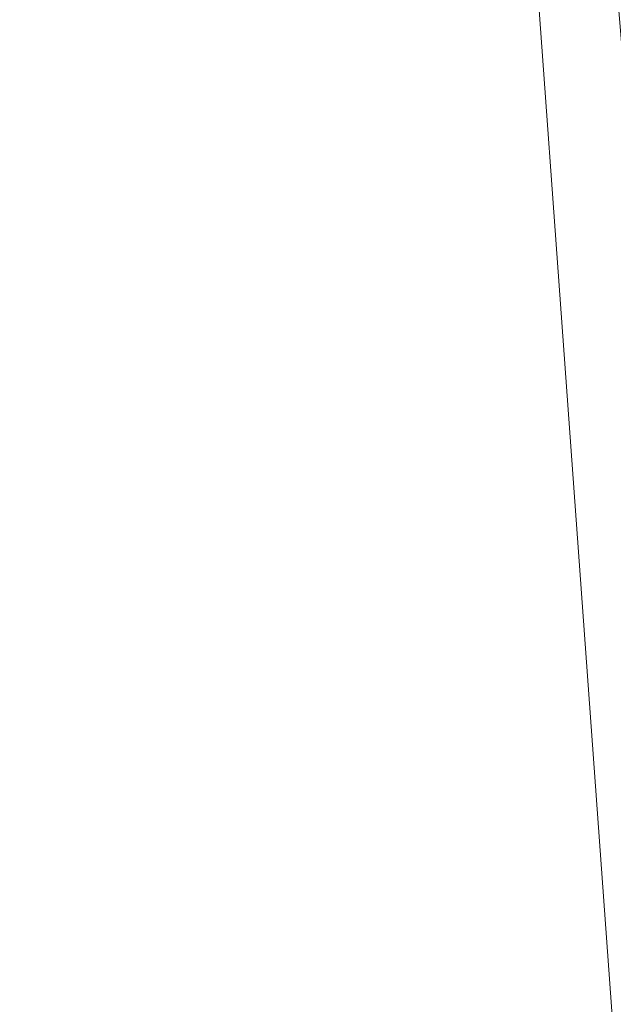
# Model space of a CAD drawing. Units: inches. Extents: x 0 to 204, y 0 to 264.
# Drawn here: x 103 to 103, y 160 to 161 of the extents above; entities that cross this region are included whole.
import ezdxf

# ---------------------------------------------------------------- set-up
doc = ezdxf.new("R2010")
doc.units = ezdxf.units.IN
doc.header["$MEASUREMENT"] = 0
doc.layers.get('0').update_dxf_attribs({"color": 10})

# ---------------------------------------------------------------- blocks, each defined once
blk = doc.blocks.new('500-14-3D')
at = {"lineweight": 18}
for points in [[(7.0101, 8.4282, 1.7483), (8.4176, -8.4282, 1.7483), (7.9159, -8.4282, 1.7483), (6.5084, 8.4282, 1.7483)], [(7.0101, 8.4282, 2.7483), (6.5084, 8.4282, 2.7483), (7.9159, -8.4282, 2.7483), (8.4176, -8.4282, 2.7483)], [(6.5084, 8.4282, 2.7483), (6.5084, 8.4282, 1.7483), (7.9159, -8.4282, 1.7483), (7.9159, -8.4282, 2.7483)]]:
    blk.add_3dface(points, dxfattribs=at)
for points, invisible_edges in [([(8.7461, -7.874, 17.9375), (7.7663, 5.6272, 17.9375), (1.3842, 8.0812, 17.9375), (-8.7461, -7.874, 17.9375)], 14), ([(1.3842, 8.0812, 15.6875), (7.7663, 5.6272, 15.6875), (8.7461, -7.874, 15.6875), (-8.7461, -7.874, 15.6875)], 13)]:
    blk.add_3dface(points, dxfattribs=dict(at, invisible_edges=invisible_edges))
mesh = blk.add_polyface(dxfattribs=at)
corners = [(8.625, -8.8032, 17.9375), (8.6165, -8.8679, 17.9375), (8.5915, -8.9282, 17.9375), (8.5518, -8.98, 17.9375), (8.5, -9.0197, 17.9375), (8.4397, -9.0447, 17.9375), (8.375, -9.0532, 17.9375), (-8.375, -9.0532, 17.9375), (-8.4397, -9.0447, 17.9375), (-8.5, -9.0197, 17.9375), (-8.5518, -8.98, 17.9375), (-8.5915, -8.9282, 17.9375), (-8.6165, -8.8679, 17.9375), (-8.625, -8.8032, 17.9375), (-8.625, -7.9826, 17.9375), (-8.625, -7.9328, 17.9375), (-8.6214, -7.8831, 17.9375), (-7.6416, 5.6182, 17.9375), (-7.583, 5.9275, 17.9375), (-7.4556, 6.2155, 17.9375), (-7.2659, 6.4669, 17.9375), (-7.0241, 6.6686, 17.9375), (-6.7427, 6.8099, 17.9375), (-4.0994, 7.5718, 17.9375), (-1.3755, 7.9565, 17.9375), (1.3755, 7.9565, 17.9375), (4.0994, 7.5718, 17.9375), (6.7427, 6.8099, 17.9375), (7.0241, 6.6686, 17.9375), (7.2659, 6.4669, 17.9375), (7.4556, 6.2155, 17.9375), (7.583, 5.9275, 17.9375), (7.6416, 5.6182, 17.9375), (8.6214, -7.8831, 17.9375), (8.625, -7.9328, 17.9375), (8.625, -7.9826, 17.9375)]
mesh.append_faces([[corners[k] for k in face] for face in [(33, 25, 32)]], dxfattribs={"vtx0": -1, "vtx1": -1})
mesh.append_faces([[corners[k] for k in face] for face in [(16, 33, 7, 14)]], dxfattribs={"vtx0": -1, "vtx1": -1, "vtx2": -1, "vtx3": -1})
mesh.append_faces([[corners[k] for k in face] for face in [(33, 16, 24, 25)]], dxfattribs={"vtx0": -1, "vtx1": -1, "vtx3": -1})
mesh.append_faces([[corners[k] for k in face] for face in [(24, 16, 17, 23), (27, 31, 32), (0, 5, 6, 35), (5, 0, 1)]], dxfattribs={"vtx0": -1, "vtx2": -1})
mesh.append_faces([[corners[k] for k in face] for face in [(22, 17, 18, 19), (32, 25, 26, 27)]], dxfattribs={"vtx0": -1, "vtx3": -1})
mesh.append_faces([[corners[k] for k in face] for face in [(21, 22, 19, 20), (15, 16, 14), (29, 30, 28)]], dxfattribs={"vtx1": -1})
mesh.append_faces([[corners[k] for k in face] for face in [(22, 23, 17)]], dxfattribs={"vtx1": -1, "vtx2": -1})
mesh.append_faces([[corners[k] for k in face] for face in [(6, 7, 33, 35)]], dxfattribs={"vtx1": -1, "vtx2": -1, "vtx3": -1})
mesh.append_faces([[corners[k] for k in face] for face in [(13, 14, 7, 8), (12, 13, 8, 9), (27, 28, 30, 31), (4, 5, 1, 2)]], dxfattribs={"vtx1": -1, "vtx3": -1})
mesh.append_faces([[corners[k] for k in face] for face in [(2, 3, 4), (33, 34, 35)]], dxfattribs={"vtx2": -1})
mesh.append_faces([[corners[k] for k in face] for face in [(9, 10, 11, 12)]], dxfattribs={"vtx3": -1})
mesh = blk.add_polyface(dxfattribs=at)
corners = [(-7.625, -8.0532, 18.6875), (7.625, -8.0532, 18.6875), (7.625, -7.969, 18.6875), (6.6443, 5.5458, 18.6875), (6.6283, 5.6302, 18.6875), (6.5935, 5.7087, 18.6875), (6.5418, 5.7773, 18.6875), (6.4758, 5.8323, 18.6875), (6.3991, 5.8708, 18.6875), (3.8905, 6.5938, 18.6875), (1.3054, 6.9589, 18.6875), (-1.3054, 6.9589, 18.6875), (-3.8905, 6.5938, 18.6875), (-6.3991, 5.8708, 18.6875), (-6.4758, 5.8323, 18.6875), (-6.5418, 5.7773, 18.6875), (-6.5935, 5.7087, 18.6875), (-6.6283, 5.6302, 18.6875), (-6.6443, 5.5458, 18.6875), (-7.625, -7.969, 18.6875)]
mesh.append_faces([[corners[k] for k in face] for face in [(3, 8, 9, 2), (19, 11, 12, 18), (19, 10, 11)]], dxfattribs={"vtx0": -1, "vtx2": -1})
mesh.append_faces([[corners[k] for k in face] for face in [(2, 9, 10, 19)]], dxfattribs={"vtx0": -1, "vtx2": -1, "vtx3": -1})
mesh.append_faces([[corners[k] for k in face] for face in [(18, 14, 15, 16)]], dxfattribs={"vtx0": -1, "vtx3": -1})
mesh.append_faces([[corners[k] for k in face] for face in [(4, 5, 8, 3), (13, 14, 18, 12)]], dxfattribs={"vtx1": -1, "vtx2": -1})
mesh.append_faces([[corners[k] for k in face] for face in [(6, 7, 8, 5), (0, 1, 2, 19), (16, 17, 18)]], dxfattribs={"vtx2": -1})
mesh = blk.add_polyface(dxfattribs=at)
corners = [(7.625, -7.969, 18.6875), (7.8902, -7.9594, 18.6532), (8.1379, -7.9504, 18.5525), (8.3518, -7.9427, 18.3921), (8.5178, -7.9366, 18.1825), (8.625, -7.9328, 17.9375), (8.6214, -7.8831, 17.9375), (7.6416, 5.6182, 17.9375), (7.5347, 5.6104, 18.1825), (7.3691, 5.5984, 18.3921), (7.1558, 5.5829, 18.5525), (6.9087, 5.565, 18.6532), (6.6443, 5.5458, 18.6875)]
mesh.append_faces([[corners[k] for k in face] for face in [(0, 11, 12), (6, 4, 5)]], dxfattribs={"vtx0": -1})
mesh.append_faces([[corners[k] for k in face] for face in [(11, 1, 10), (9, 3, 8), (3, 9, 2)]], dxfattribs={"vtx0": -1, "vtx1": -1})
mesh.append_faces([[corners[k] for k in face] for face in [(4, 6, 8)]], dxfattribs={"vtx0": -1, "vtx1": -1, "vtx2": -1})
mesh.append_faces([[corners[k] for k in face] for face in [(11, 0, 1), (10, 1, 2), (2, 9, 10), (8, 3, 4)]], dxfattribs={"vtx0": -1, "vtx2": -1})
mesh.append_faces([[corners[k] for k in face] for face in [(6, 7, 8)]], dxfattribs={"vtx2": -1})

msp = doc.modelspace()

# ---------------------------------------------------------------- linework, layer by layer
at = {"lineweight": 18, "invisible_edges": 15}
for points in [[(101.63392, 162.44874, 28.64757), (100.42694, 162.38503, 29.20589), (104.50968, 161.30042, 28.96809)], [(100.42694, 162.38503, 29.20589), (100.62762, 161.86267, 29.63749), (104.342, 160.82903, 29.53494)], [(102.38888, 160.8783, 23.50647), (103.16382, 160.65271, 22.6146), (102.52081, 162.09809, 30)], [(103.37643, 161.97191, 30), (103.16382, 160.65271, 22.6146), (103.91605, 160.83469, 24)], [(103.15768, 161.71541, 22.65608), (102.74067, 161.00719, 18), (102.37758, 161.91957, 23.57528)], [(103.92859, 160.55068, 29.79478), (100.62762, 161.86267, 29.63749), (99.28824, 161.49214, 29.91531)], [(103.04596, 161.60898, 36.43033), (101.52505, 161.72083, 34.91105), (102.62645, 161.29132, 34.04876)], [(103.54668, 161.68811, 36.47931), (103.46053, 161.59629, 35.35285), (103.39254, 161.43774, 35.0216)], [(101.64091, 161.51698, 32.19077), (102.06759, 161.65628, 34.13295), (103.13013, 161.22189, 33.03494)], [(103.02306, 161.4578, 27.67086), (103.05685, 161.65097, 27.14859), (102.97935, 161.55276, 26.25)], [(103.08382, 161.58695, 28.05693), (103.05685, 161.65097, 27.14859), (103.02306, 161.4578, 27.67086)], [(103.28253, 161.536, 34.09933), (103.27474, 161.45156, 34.7249), (103.36358, 161.63619, 35.24992)], [(103.15262, 161.4436, 30.26851), (103.20998, 161.62144, 30.28251), (103.11835, 161.54623, 28.97238)], [(103.20998, 161.62144, 30.28251), (103.15262, 161.4436, 30.26851), (103.22881, 161.53615, 31.17618)], [(103.04596, 161.60898, 36.43033), (102.62645, 161.29132, 34.04876), (104.22833, 161.00332, 35.00204)], [(102.79389, 161.35403, 27.72897), (102.8423, 161.60314, 27.39604), (102.71173, 161.53486, 26.25)], [(102.79389, 161.35403, 27.72897), (102.93926, 161.53465, 28.76326), (102.8423, 161.60314, 27.39604)], [(103.46053, 161.59629, 35.35285), (103.36778, 161.5006, 34.12574), (103.3432, 161.4017, 34.2716)], [(103.39254, 161.43774, 35.0216), (103.46053, 161.59629, 35.35285), (103.3432, 161.4017, 34.2716)], [(103.02306, 161.4578, 27.67086), (103.11835, 161.54623, 28.97238), (103.08382, 161.58695, 28.05693)], [(103.36778, 161.5006, 34.12574), (103.3843, 161.58875, 33.88997), (103.2547, 161.3802, 32.65988)], [(103.31706, 161.54907, 32.81909), (103.2547, 161.3802, 32.65988), (103.3843, 161.58875, 33.88997)], [(102.97935, 161.55276, 26.25), (102.9598, 161.26582, 27.61811), (103.02306, 161.4578, 27.67086)], [(103.11835, 161.54623, 28.97238), (103.02306, 161.4578, 27.67086), (103.03442, 161.31001, 28.79622)], [(103.03442, 161.31001, 28.79622), (103.15262, 161.4436, 30.26851), (103.11835, 161.54623, 28.97238)], [(103.12212, 161.35343, 32.16124), (103.21201, 161.55416, 32.61992), (103.1186, 161.51342, 31.29292)], [(103.21662, 161.48103, 33.12578), (103.21201, 161.55416, 32.61992), (103.12212, 161.35343, 32.16124)], [(103.2547, 161.3802, 32.65988), (103.31706, 161.54907, 32.81909), (103.24463, 161.47949, 31.83821)], [(102.79389, 161.35403, 27.72897), (102.92601, 161.3576, 29.29461), (102.93926, 161.53465, 28.76326)], [(102.92601, 161.3576, 29.29461), (103.03367, 161.51835, 30.04396), (102.93926, 161.53465, 28.76326)], [(103.17244, 161.33168, 31.35136), (103.22881, 161.53615, 31.17618), (103.15262, 161.4436, 30.26851)], [(103.17244, 161.33168, 31.35136), (103.24463, 161.47949, 31.83821), (103.22881, 161.53615, 31.17618)], [(103.19238, 161.37296, 33.31288), (103.20243, 161.33682, 33.87992), (103.28253, 161.536, 34.09933)], [(103.28253, 161.536, 34.09933), (103.21662, 161.48103, 33.12578), (103.19238, 161.37296, 33.31288)], [(101.64091, 161.51698, 32.19077), (102.98552, 161.11255, 31.33796), (101.52574, 161.39801, 30.45864)], [(102.92601, 161.3576, 29.29461), (103.00823, 161.3921, 30.24244), (103.03367, 161.51835, 30.04396)], [(103.1186, 161.51342, 31.29292), (103.03367, 161.51835, 30.04396), (103.00823, 161.3921, 30.24244)], [(103.30808, 161.47687, 26.25), (103.38306, 161.46558, 27.28924), (103.22126, 161.52382, 27.56961)], [(103.22126, 161.52382, 27.56961), (103.38306, 161.46558, 27.28924), (103.40597, 161.4976, 28.38181)], [(103.00823, 161.3921, 30.24244), (103.05138, 161.30935, 31.25063), (103.1186, 161.51342, 31.29292)], [(103.12212, 161.35343, 32.16124), (103.1186, 161.51342, 31.29292), (103.05138, 161.30935, 31.25063)], [(99.28824, 161.49214, 29.91531), (100.55735, 160.65827, 30), (103.48266, 160.24548, 29.94911)], [(103.26906, 161.32902, 33.26734), (103.36778, 161.5006, 34.12574), (103.2547, 161.3802, 32.65988)], [(103.26906, 161.32902, 33.26734), (103.3432, 161.4017, 34.2716), (103.36778, 161.5006, 34.12574)], [(103.38306, 161.46558, 27.28924), (103.52364, 161.44084, 27.92069), (103.40597, 161.4976, 28.38181)], [(103.52364, 161.44084, 27.92069), (103.57426, 161.48005, 29.0176), (103.40597, 161.4976, 28.38181)], [(103.12212, 161.35343, 32.16124), (103.19238, 161.37296, 33.31288), (103.21662, 161.48103, 33.12578)], [(103.2547, 161.3802, 32.65988), (103.24463, 161.47949, 31.83821), (103.17244, 161.33168, 31.35136)], [(103.52364, 161.44084, 27.92069), (103.38306, 161.46558, 27.28924), (103.50279, 161.41579, 26.25)], [(103.03442, 161.31001, 28.79622), (103.02306, 161.4578, 27.67086), (102.9598, 161.26582, 27.61811)], [(103.15262, 161.4436, 30.26851), (103.03442, 161.31001, 28.79622), (103.07375, 161.2097, 30.18281)], [(103.15262, 161.4436, 30.26851), (103.07375, 161.2097, 30.18281), (103.17244, 161.33168, 31.35136)], [(103.3432, 161.4017, 34.2716), (103.34468, 161.32304, 34.80739), (103.39254, 161.43774, 35.0216)], [(102.84091, 161.00321, 29.64098), (101.92682, 161.22054, 28.82374), (101.52574, 161.39801, 30.45864)], [(103.26906, 161.32902, 33.26734), (103.2099, 161.17511, 33.07672), (103.3432, 161.4017, 34.2716)], [(103.2099, 161.17511, 33.07672), (103.34468, 161.32304, 34.80739), (103.3432, 161.4017, 34.2716)], [(102.92601, 161.3576, 29.29461), (102.97398, 161.26235, 30.33638), (103.00823, 161.3921, 30.24244)], [(103.05138, 161.30935, 31.25063), (103.00823, 161.3921, 30.24244), (102.97398, 161.26235, 30.33638)], [(103.12212, 161.35343, 32.16124), (103.05783, 161.16741, 32.18646), (103.19238, 161.37296, 33.31288)], [(103.2547, 161.3802, 32.65988), (103.17244, 161.33168, 31.35136), (103.09788, 161.11559, 31.24346)], [(103.2547, 161.3802, 32.65988), (103.09788, 161.11559, 31.24346), (103.16562, 161.17052, 32.23085)], [(103.26906, 161.32902, 33.26734), (103.2547, 161.3802, 32.65988), (103.16562, 161.17052, 32.23085)], [(103.43514, 161.13029, 34.11483), (103.54645, 161.37108, 35.51739), (103.37428, 161.37013, 35.09433)], [(103.43514, 161.13029, 34.11483), (103.65906, 161.24979, 35.10479), (103.54645, 161.37108, 35.51739)], [(102.79389, 161.35403, 27.72897), (102.82757, 161.17574, 28.78227), (102.92601, 161.3576, 29.29461)], [(102.92601, 161.3576, 29.29461), (102.82757, 161.17574, 28.78227), (102.97398, 161.26235, 30.33638)], [(102.79389, 161.35403, 27.72897), (102.63351, 161.28552, 26.25), (102.7179, 161.16983, 27.528)], [(102.7179, 161.16983, 27.528), (102.82757, 161.17574, 28.78227), (102.79389, 161.35403, 27.72897)], [(102.98629, 161.17663, 30.90268), (103.05783, 161.16741, 32.18646), (103.12212, 161.35343, 32.16124)], [(103.05138, 161.30935, 31.25063), (102.98629, 161.17663, 30.90268), (103.12212, 161.35343, 32.16124)], [(103.07375, 161.2097, 30.18281), (103.09788, 161.11559, 31.24346), (103.17244, 161.33168, 31.35136)], [(103.2099, 161.17511, 33.07672), (103.26906, 161.32902, 33.26734), (103.16562, 161.17052, 32.23085)], [(103.03442, 161.31001, 28.79622), (102.90847, 161.07417, 27.7956), (102.97801, 161.08302, 29.09835)], [(102.9598, 161.26582, 27.61811), (102.90847, 161.07417, 27.7956), (103.03442, 161.31001, 28.79622)], [(103.05138, 161.30935, 31.25063), (102.97398, 161.26235, 30.33638), (102.98629, 161.17663, 30.90268)], [(103.03442, 161.31001, 28.79622), (102.97801, 161.08302, 29.09835), (103.07375, 161.2097, 30.18281)], [(102.62645, 161.29132, 34.04876), (102.08968, 161.23003, 32.80645), (103.13706, 160.96085, 32.95653)], [(102.62645, 161.29132, 34.04876), (103.13706, 160.96085, 32.95653), (104.16923, 160.64337, 33.11712)], [(102.82757, 161.17574, 28.78227), (102.90795, 161.13302, 29.98959), (102.97398, 161.26235, 30.33638)], [(102.90847, 161.07417, 27.7956), (102.9598, 161.26582, 27.61811), (102.88582, 161.25458, 26.25)], [(102.98629, 161.17663, 30.90268), (102.97398, 161.26235, 30.33638), (102.90795, 161.13302, 29.98959)], [(103.65906, 161.24979, 35.10479), (103.43514, 161.13029, 34.11483), (103.59042, 161.00111, 33.65379)], [(102.14506, 161.03017, 31.42401), (103.13706, 160.96085, 32.95653), (102.08968, 161.23003, 32.80645)], [(103.02127, 161.03613, 30.23685), (103.07375, 161.2097, 30.18281), (102.97801, 161.08302, 29.09835)], [(103.02127, 161.03613, 30.23685), (103.09788, 161.11559, 31.24346), (103.07375, 161.2097, 30.18281)], [(103.43514, 161.13029, 34.11483), (103.27217, 161.20767, 34.10455), (103.2983, 160.99741, 33.06625)], [(102.5926, 161.15511, 26.25), (102.624, 161.01938, 27.09775), (102.7179, 161.16983, 27.528)], [(102.82757, 161.17574, 28.78227), (102.7179, 161.16983, 27.528), (102.6963, 161.01405, 27.9455)], [(102.84091, 161.0034, 29.64099), (102.90795, 161.13302, 29.98959), (102.82757, 161.17574, 28.78227)], [(102.91322, 161.05807, 30.48948), (102.98629, 161.17663, 30.90268), (102.90795, 161.13302, 29.98959)], [(103.03319, 160.88777, 31.40331), (103.2099, 161.17511, 33.07672), (103.16562, 161.17052, 32.23085)], [(103.03319, 160.88777, 31.40331), (103.16562, 161.17052, 32.23085), (103.03467, 160.9622, 30.96343)], [(103.09788, 161.11559, 31.24346), (103.03467, 160.9622, 30.96343), (103.16562, 161.17052, 32.23085)], [(103.43514, 161.13029, 34.11483), (103.2983, 160.99741, 33.06625), (103.44095, 160.98448, 33.26796)], [(103.44095, 160.98448, 33.26796), (103.59042, 161.00111, 33.65379), (103.43514, 161.13029, 34.11483)], [(103.09788, 161.11559, 31.24346), (103.02127, 161.03613, 30.23685), (103.03467, 160.9622, 30.96343)], [(102.97801, 161.08302, 29.09835), (102.90847, 161.07417, 27.7956), (102.9009, 160.88437, 28.82105)], [(102.97801, 161.08302, 29.09835), (102.9009, 160.88437, 28.82105), (103.02127, 161.03613, 30.23685)], [(102.90847, 161.07417, 27.7956), (102.78793, 160.94252, 26.25), (102.82349, 160.85336, 27.49518)], [(102.90847, 161.07417, 27.7956), (102.82349, 160.85336, 27.49518), (102.9009, 160.88437, 28.82105)], [(102.9009, 160.88437, 28.82105), (102.95918, 160.88425, 29.96646), (103.02127, 161.03613, 30.23685)], [(103.03467, 160.9622, 30.96343), (103.02127, 161.03613, 30.23685), (102.95918, 160.88425, 29.96646)], [(103.20217, 160.79504, 31.35077), (103.2983, 160.99741, 33.06625), (103.17005, 161.04521, 33.11478)], [(103.11289, 160.65355, 30.56459), (102.14506, 161.03017, 31.42401), (101.98744, 160.92122, 29.9883)], [(103.11289, 160.65355, 30.56459), (103.13706, 160.96085, 32.95653), (102.14506, 161.03017, 31.42401)], [(103.20217, 160.79504, 31.35077), (103.33757, 160.87778, 32.33591), (103.2983, 160.99741, 33.06625)], [(103.44095, 160.98448, 33.26796), (103.2983, 160.99741, 33.06625), (103.33757, 160.87778, 32.33591)], [(103.52573, 160.80444, 32.23153), (103.59042, 161.00111, 33.65379), (103.44095, 160.98448, 33.26796)], [(103.52573, 160.80444, 32.23153), (103.44095, 160.98448, 33.26796), (103.33757, 160.87778, 32.33591)], [(102.96475, 160.80905, 30.54757), (103.03467, 160.9622, 30.96343), (102.95918, 160.88425, 29.96646)], [(104.11622, 160.44031, 31.40612), (103.13706, 160.96085, 32.95653), (103.11289, 160.65355, 30.56459)], [(102.611, 160.65234, 28.76992), (103.11289, 160.65355, 30.56459), (101.98744, 160.92122, 29.9883)], [(102.74067, 159.82365, 18), (103.16382, 160.65271, 22.6146), (102.38888, 160.8783, 23.50647)], [(102.9009, 160.88437, 28.82105), (102.82349, 160.85336, 27.49518), (102.79754, 160.69428, 27.97092)], [(102.95918, 160.88425, 29.96646), (102.9009, 160.88437, 28.82105), (102.89632, 160.73033, 29.69184)], [(103.20217, 160.79504, 31.35077), (103.33091, 160.7176, 31.01998), (103.33757, 160.87778, 32.33591)], [(103.33757, 160.87778, 32.33591), (103.33091, 160.7176, 31.01998), (103.52573, 160.80444, 32.23153)], [(102.96475, 160.80905, 30.54757), (103.03841, 160.70818, 29.96834), (103.20217, 160.79504, 31.35077)], [(103.20217, 160.79504, 31.35077), (103.03841, 160.70818, 29.96834), (103.18099, 160.6876, 30.2447)], [(103.18099, 160.6876, 30.2447), (103.33091, 160.7176, 31.01998), (103.20217, 160.79504, 31.35077)], [(103.52573, 160.80444, 32.23153), (103.33091, 160.7176, 31.01998), (103.46763, 160.65115, 30.797)], [(103.64035, 160.69238, 31.64282), (103.52573, 160.80444, 32.23153), (103.46763, 160.65115, 30.797)], [(102.96304, 160.65597, 28.91942), (103.03841, 160.70818, 29.96834), (102.89632, 160.73033, 29.69184)], [(103.33091, 160.7176, 31.01998), (103.18099, 160.6876, 30.2447), (103.334, 160.61595, 29.97422)], [(103.33091, 160.7176, 31.01998), (103.334, 160.61595, 29.97422), (103.46763, 160.65115, 30.797)], [(103.10859, 160.62482, 29.14965), (103.03841, 160.70818, 29.96834), (102.96304, 160.65597, 28.91942)], [(103.03841, 160.70818, 29.96834), (103.10859, 160.62482, 29.14965), (103.18099, 160.6876, 30.2447)], [(102.79754, 160.69428, 27.97092), (102.91024, 160.62795, 28.03489), (102.96304, 160.65597, 28.91942)], [(103.46763, 160.65115, 30.797), (103.5933, 160.5958, 30.63974), (103.64035, 160.69238, 31.64282)], [(103.23865, 160.57263, 28.97048), (103.18099, 160.6876, 30.2447), (103.10859, 160.62482, 29.14965)], [(103.18099, 160.6876, 30.2447), (103.23865, 160.57263, 28.97048), (103.334, 160.61595, 29.97422)], [(102.73977, 160.67321, 26.96459), (102.90606, 160.59321, 26.25), (102.95846, 160.58736, 27.21739)], [(102.73977, 160.67321, 26.96459), (102.95846, 160.58736, 27.21739), (102.91024, 160.62795, 28.03489)], [(104.0041, 160.14587, 27.77498), (102.611, 160.65234, 28.76992), (102.54387, 160.51138, 26.25)], [(103.11289, 160.65355, 30.56459), (102.611, 160.65234, 28.76992), (104.0632, 160.23725, 29.69512)], [(102.91024, 160.62795, 28.03489), (103.0336, 160.59389, 28.14626), (102.96304, 160.65597, 28.91942)], [(103.0336, 160.59389, 28.14626), (103.10859, 160.62482, 29.14965), (102.96304, 160.65597, 28.91942)], [(103.334, 160.61595, 29.97422), (103.45316, 160.5495, 29.61194), (103.46763, 160.65115, 30.797)], [(103.45316, 160.5495, 29.61194), (103.5933, 160.5958, 30.63974), (103.46763, 160.65115, 30.797)], [(102.91024, 160.62795, 28.03489), (102.95846, 160.58736, 27.21739), (103.0336, 160.59389, 28.14626)], [(103.0336, 160.59389, 28.14626), (103.23865, 160.57263, 28.97048), (103.10859, 160.62482, 29.14965)], [(103.45316, 160.5495, 29.61194), (103.334, 160.61595, 29.97422), (103.23865, 160.57263, 28.97048)], [(103.45316, 160.5495, 29.61194), (103.57426, 160.47028, 29.0176), (103.5933, 160.5958, 30.63974)], [(103.0336, 160.59389, 28.14626), (102.95846, 160.58736, 27.21739), (103.08982, 160.55063, 27.40377)], [(103.11337, 160.52818, 26.25), (103.08982, 160.55063, 27.40377), (102.95846, 160.58736, 27.21739)], [(103.08982, 160.55063, 27.40377), (103.23865, 160.57263, 28.97048), (103.0336, 160.59389, 28.14626)], [(103.23865, 160.57263, 28.97048), (103.08982, 160.55063, 27.40377), (103.22126, 160.51404, 27.56961)], [(103.23865, 160.57263, 28.97048), (103.22126, 160.51404, 27.56961), (103.40597, 160.48782, 28.38181)], [(103.45316, 160.5495, 29.61194), (103.23865, 160.57263, 28.97048), (103.40597, 160.48782, 28.38181)], [(103.11337, 160.52818, 26.25), (103.22126, 160.51404, 27.56961), (103.08982, 160.55063, 27.40377)], [(103.40597, 160.48782, 28.38181), (103.57426, 160.47028, 29.0176), (103.45316, 160.5495, 29.61194)], [(103.30808, 160.4671, 26.25), (103.38306, 160.4558, 27.28924), (103.22126, 160.51404, 27.56961)], [(103.22126, 160.51404, 27.56961), (103.38306, 160.4558, 27.28924), (103.40597, 160.48782, 28.38181)], [(103.38306, 160.4558, 27.28924), (103.52364, 160.43107, 27.92069), (103.40597, 160.48782, 28.38181)], [(103.52364, 160.43107, 27.92069), (103.57426, 160.47028, 29.0176), (103.40597, 160.48782, 28.38181)], [(103.52364, 160.43107, 27.92069), (103.38306, 160.4558, 27.28924), (103.50279, 160.40602, 26.25)]]:
    msp.add_3dface(points, dxfattribs=at)

# ---------------------------------------------------------------- block references
msp.add_blockref('500-14-3D', (96.72505, 156.2555, 11.3125))

doc.saveas('drawing.dxf')
